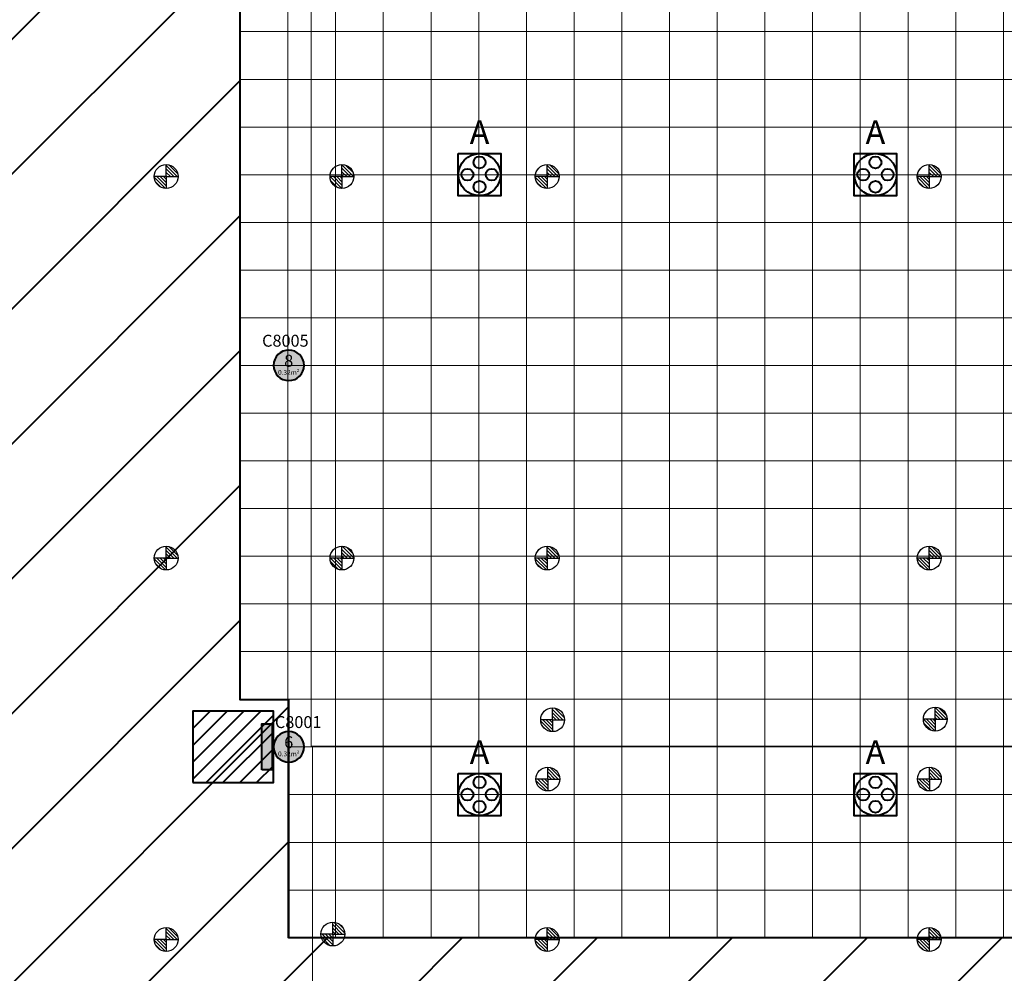
# Model space of a CAD drawing. Units: millimetres. Extents: x 65 to 931, y 655 to 952.
# Drawn here: x 252 to 273, y 728 to 748 of the extents above; entities that cross this region are included whole.
import ezdxf
from ezdxf.enums import TextEntityAlignment as Align

# ---------------------------------------------------------------- set-up
doc = ezdxf.new("R2010")
doc.units = ezdxf.units.MM
for name, color, linetype in [('delete', 1, 'Continuous'), ('E_R_400_Rigging Anchorages', 1, 'Continuous'), ('Grid 1 x 1 meter', 130, 'Continuous'), ('Rigging december', 160, 'Continuous'), ('V_Hall 8 - Building Structure', 7, 'Continuous'), ('V_Hall 8 - Pillar Numbers - Venue', 7, 'Continuous')]:
    doc.layers.add(name, color=color, linetype=linetype)
doc.layers.add('E_R_Salas', color=4, linetype='Continuous', lineweight=35)
doc.layers.add('FYR PUNTOS RIGGING', color=7, linetype='Continuous', lineweight=5)
for name, color, linetype, true_color in [('V_Hall 8 - Emergency Gangways', 1, 'Continuous', 0xff0000), ('V_Hall 8 - Fire Points', 1, 'Continuous', 0xff0000), ('V_Hall 8 - Keep Clear Areas', 1, 'Continuous', 0xff0000), ('V_Hall 8 - Pillar Numbers', 7, 'Continuous', 0xfefefe), ('V_Hall 8 - Service Chest Letters', 7, 'Continuous', 0x535353), ('V_Hall 8 - Service Chests', 7, 'Continuous', 0x535353)]:
    doc.layers.add(name, color=color, linetype=linetype, true_color=true_color)
doc.layers.get('delete').off()
doc.styles.add('ARIAL_400_0', font='arial.ttf', dxfattribs={"height": 550})
pattern_1 = [(45, (565.044606, 753.976985), (-0.035355339, 0.035355339), [])]
pattern_2 = [(45, (565.044606, 745.967945), (-0.035355339, 0.035355339), [])]
pattern_3 = [(45, (565.044606, 737.97924), (-0.035355339, 0.035355339), [])]
pattern_4 = [(45, (557.044606, 753.976985), (-0.035355339, 0.035355339), [])]
pattern_5 = [(45, (557.044606, 745.967945), (-0.035355339, 0.035355339), [])]
pattern_6 = [(45, (557.044606, 737.97924), (-0.035355339, 0.035355339), [])]
pattern_7 = [(45, (549.044606, 753.976985), (-0.035355339, 0.035355339), [])]
pattern_8 = [(45, (549.044606, 745.967945), (-0.035355339, 0.035355339), [])]
pattern_9 = [(45, (549.044606, 737.97924), (-0.035355339, 0.035355339), [])]
pattern_10 = [(45, (413.044606, 705.979893), (-0.035355339, 0.035355339), [])]
pattern_11 = [(45, (413.044606, 705.979893), (-0.035355339, 0.035355339), [])]

# ---------------------------------------------------------------- blocks, each defined once
blk = doc.blocks.new('A$C03E24728')
at = {"layer": 'V_Hall 8 - Pillar Numbers - Venue', "color": 7, "style": 'ARIAL_400_0'}
for s, p in [('C8005', (8832, 24199)), ('C8001', (9101, 16202))]:
    blk.add_text(s, height=250, dxfattribs=at).set_placement(p, align=Align.MIDDLE_CENTER)
blk = doc.blocks.new('Block9776')
at = {"layer": 'V_Hall 8 - Building Structure', "lineweight": 40}
h = blk.add_hatch(color=7, dxfattribs=at)
edge = h.paths.add_edge_path(flags=0)
edge.add_arc((-63020, 29935), 320, 270, 450)
edge.add_arc((-63020, 29935), 320, 90, 270)
edge.add_line((-63020, 29615), (-63020, 29615))
h = blk.add_hatch(color=7, dxfattribs=at)
edge = h.paths.add_edge_path(flags=0)
edge.add_arc((-63020, 21935), 320, 270, 450)
edge.add_arc((-63020, 21935), 320, 90, 270)
edge.add_line((-63020, 21615), (-63020, 21615))
at = {"layer": 'V_Hall 8 - Fire Points', "lineweight": 40, "true_color": 0xff0000}
blk.add_hatch(color=1, dxfattribs=at).paths.add_polyline_path([(-63586, 21457), (-63586, 22417), (-63366, 22417), (-63366, 21457), (-63586, 21457)], flags=0)
at = {"layer": 'V_Hall 8 - Building Structure', "color": 7, "lineweight": 40}
for points in [[(-63020, 29615, 1), (-63020, 30255, 1), (-63020, 29615)], [(-63020, 21615, 1), (-63020, 22255, 1), (-63020, 21615)]]:
    blk.add_lwpolyline(points, format="xyb", close=True, dxfattribs=at)
at = {"layer": 'V_Hall 8 - Emergency Gangways', "color": 1, "lineweight": 40, "true_color": 0xff0000}
for p, q in [((-70007, 35592), (-64036, 41563)), ((-70007, 32764), (-64036, 38734)), ((-70007, 29935), (-64036, 35906)), ((-70007, 27107), (-64036, 33077)), ((-70007, 24279), (-64036, 30249)), ((-71020, 20436), (-64036, 27420)), ((-74698, 13931), (-64036, 24592)), ((-71869, 13931), (-63020, 22780)), ((-70002, 12969), (-63020, 19951)), ((-70003, 10140), (-62209, 17934)), ((-63402, 13912), (-59381, 17934)), ((-60572, 13914), (-56552, 17934)), ((-57742, 13916), (-53724, 17934)), ((-54912, 13918), (-50896, 17934)), ((-52081, 13920), (-48067, 17934))]:
    blk.add_line(p, q, dxfattribs=at)
blk.add_lwpolyline([(-31020, 29933), (-35020, 29933), (-35020, 17933), (-63020, 17934), (-63020, 22919), (-64036, 22919), (-64036, 49933), (-31020, 49933), (-31020, 29933)], dxfattribs=at)
at = {"layer": 'V_Hall 8 - Fire Points', "color": 1, "lineweight": 40, "true_color": 0xff0000}
blk.add_lwpolyline([(-63586, 21457), (-63586, 22417), (-63366, 22417), (-63366, 21457), (-63586, 21457)], close=True, dxfattribs=at)
at = {"layer": 'V_Hall 8 - Keep Clear Areas', "color": 1, "lineweight": 40, "true_color": 0xff0000}
for p, q in [((-65022, 22685), (-65032, 22674)), ((-64668, 22685), (-65032, 22320)), ((-64314, 22685), (-65032, 21967)), ((-63961, 22685), (-65032, 21613)), ((-63607, 22685), (-65032, 21260)), ((-64754, 21185), (-63340, 22599)), ((-64400, 21185), (-63340, 22245)), ((-64047, 21185), (-63340, 21892)), ((-63693, 21185), (-63340, 21538))]:
    blk.add_line(p, q, dxfattribs=at)
blk.add_lwpolyline([(-65032, 21185), (-63340, 21185), (-63340, 22685), (-65032, 22685), (-65032, 21185)], dxfattribs=at)
at = {"layer": 'V_Hall 8 - Service Chests', "color": 251, "lineweight": 40, "true_color": 0x535353}
for points in [[(-59465, 34380), (-58575, 34380), (-58575, 33490), (-59465, 33490), (-59465, 34380)], [(-51165, 34380), (-50275, 34380), (-50275, 33490), (-51165, 33490), (-51165, 34380)], [(-59465, 21380), (-58575, 21380), (-58575, 20490), (-59465, 20490), (-59465, 21380)], [(-51165, 21380), (-50275, 21380), (-50275, 20490), (-51165, 20490), (-51165, 21380)]]:
    blk.add_lwpolyline(points, dxfattribs=at)
for centre, radius in [((-59020, 33935), 441), ((-59020, 34191), 125), ((-50720, 33935), 441), ((-50720, 34191), 125), ((-59275, 33935), 125), ((-58764, 33935), 125), ((-50975, 33935), 125), ((-50464, 33935), 125), ((-59020, 33679), 125), ((-50720, 33679), 125), ((-59020, 20935), 441), ((-59020, 21191), 125), ((-50720, 20935), 441), ((-50720, 21191), 125), ((-59275, 20935), 125), ((-58764, 20935), 125), ((-50975, 20935), 125), ((-50464, 20935), 125), ((-59020, 20679), 125), ((-50720, 20679), 125)]:
    blk.add_circle(centre, radius, dxfattribs=at)
blk.add_blockref('A$C03E24728', (-71923, 6253))
at = {"layer": 'V_Hall 8 - Pillar Numbers', "color": 7, "true_color": 0xfefefe, "style": 'ARIAL_400_0'}
for s, height, p in [('8', 250, (-63020, 30032)), ('0.32m²', 100, (-63020, 29788)), ('6', 250, (-63020, 22032)), ('0.32m²', 100, (-63020, 21788))]:
    blk.add_text(s, height=height, dxfattribs=at).set_placement(p, align=Align.MIDDLE_CENTER)
at = {"layer": 'V_Hall 8 - Service Chest Letters', "color": 251, "true_color": 0x535353, "style": 'ARIAL_400_0'}
for p in [(-59020, 34824), (-50720, 34824), (-59020, 21824), (-50720, 21824)]:
    blk.add_text('A', height=500, dxfattribs=at).set_placement(p, align=Align.MIDDLE_CENTER)
blk = doc.blocks.new('guides rooms 8.0')
at = {"layer": 'E_R_Salas', "linetype": 'Continuous', "lineweight": 0}
for points in [[(123.697, 39.895), (151.696, 39.895), (151.696, 55.395), (123.697, 55.395)], [(151.696, 55.395), (175.492, 55.395), (175.492, 39.921), (151.696, 39.921)]]:
    blk.add_lwpolyline(points, close=True, dxfattribs=at)
blk = doc.blocks.new('rigging points')
at = {"layer": 'E_R_400_Rigging Anchorages'}
h = blk.add_hatch(dxfattribs=at)
h.set_pattern_fill('_USER', color=240, scale=0.05, angle=45, style=2, pattern_type=0)
h.set_pattern_definition(pattern_7)
edge = h.paths.add_edge_path()
edge.add_arc((136, 47.997), 0.25, 90, 180)
edge.add_line((135.75, 47.997), (136, 47.997))
edge.add_line((136, 47.997), (136, 48.247))
h = blk.add_hatch(dxfattribs=at)
h.set_pattern_fill('_USER', color=240, scale=0.05, angle=45, style=2, pattern_type=0)
h.set_pattern_definition(pattern_4)
edge = h.paths.add_edge_path()
edge.add_arc((144, 47.997), 0.25, 90, 180)
edge.add_line((143.75, 47.997), (144, 47.997))
edge.add_line((144, 47.997), (144, 48.247))
h = blk.add_hatch(dxfattribs=at)
h.set_pattern_fill('_USER', color=240, scale=0.05, angle=45, style=2, pattern_type=0)
h.set_pattern_definition(pattern_1)
edge = h.paths.add_edge_path()
edge.add_arc((152, 47.997), 0.25, 90, 180)
edge.add_line((151.75, 47.997), (152, 47.997))
edge.add_line((152, 47.997), (152, 48.247))
h = blk.add_hatch(dxfattribs=at)
h.set_pattern_fill('_USER', color=240, scale=0.05, angle=45, style=2, pattern_type=0)
h.set_pattern_definition(pattern_7)
edge = h.paths.add_edge_path()
edge.add_arc((136, 47.997), 0.25, 270, 360)
edge.add_line((136.25, 47.997), (136, 47.997))
edge.add_line((136, 47.997), (136, 47.747))
h = blk.add_hatch(dxfattribs=at)
h.set_pattern_fill('_USER', color=240, scale=0.05, angle=45, style=2, pattern_type=0)
h.set_pattern_definition(pattern_4)
edge = h.paths.add_edge_path()
edge.add_arc((144, 47.997), 0.25, 270, 360)
edge.add_line((144.25, 47.997), (144, 47.997))
edge.add_line((144, 47.997), (144, 47.747))
h = blk.add_hatch(dxfattribs=at)
h.set_pattern_fill('_USER', color=240, scale=0.05, angle=45, style=2, pattern_type=0)
h.set_pattern_definition(pattern_1)
edge = h.paths.add_edge_path()
edge.add_arc((152, 47.997), 0.25, 270, 360)
edge.add_line((152.25, 47.997), (152, 47.997))
edge.add_line((152, 47.997), (152, 47.747))
h = blk.add_hatch(dxfattribs=at)
h.set_pattern_fill('_USER', color=240, scale=0.05, angle=45, style=2, pattern_type=0)
h.set_pattern_definition(pattern_8)
edge = h.paths.add_edge_path()
edge.add_arc((136, 39.988), 0.25, 90, 180)
edge.add_line((135.75, 39.988), (136, 39.988))
edge.add_line((136, 39.988), (136, 40.238))
h = blk.add_hatch(dxfattribs=at)
h.set_pattern_fill('_USER', color=240, scale=0.05, angle=45, style=2, pattern_type=0)
h.set_pattern_definition(pattern_5)
edge = h.paths.add_edge_path()
edge.add_arc((144, 39.988), 0.25, 90, 180)
edge.add_line((143.75, 39.988), (144, 39.988))
edge.add_line((144, 39.988), (144, 40.238))
h = blk.add_hatch(dxfattribs=at)
h.set_pattern_fill('_USER', color=240, scale=0.05, angle=45, style=2, pattern_type=0)
h.set_pattern_definition(pattern_2)
edge = h.paths.add_edge_path()
edge.add_arc((152, 39.988), 0.25, 90, 180)
edge.add_line((151.75, 39.988), (152, 39.988))
edge.add_line((152, 39.988), (152, 40.238))
h = blk.add_hatch(dxfattribs=at)
h.set_pattern_fill('_USER', color=240, scale=0.05, angle=45, style=2, pattern_type=0)
h.set_pattern_definition(pattern_8)
edge = h.paths.add_edge_path()
edge.add_arc((136, 39.988), 0.25, 270, 360)
edge.add_line((136.25, 39.988), (136, 39.988))
edge.add_line((136, 39.988), (136, 39.738))
h = blk.add_hatch(dxfattribs=at)
h.set_pattern_fill('_USER', color=240, scale=0.05, angle=45, style=2, pattern_type=0)
h.set_pattern_definition(pattern_5)
edge = h.paths.add_edge_path()
edge.add_arc((144, 39.988), 0.25, 270, 360)
edge.add_line((144.25, 39.988), (144, 39.988))
edge.add_line((144, 39.988), (144, 39.738))
h = blk.add_hatch(dxfattribs=at)
h.set_pattern_fill('_USER', color=240, scale=0.05, angle=45, style=2, pattern_type=0)
h.set_pattern_definition(pattern_2)
edge = h.paths.add_edge_path()
edge.add_arc((152, 39.988), 0.25, 270, 360)
edge.add_line((152.25, 39.988), (152, 39.988))
edge.add_line((152, 39.988), (152, 39.738))
h = blk.add_hatch(dxfattribs=at)
h.set_pattern_fill('_USER', color=240, scale=0.05, angle=45, style=2, pattern_type=0)
h.set_pattern_definition(pattern_9)
edge = h.paths.add_edge_path()
edge.add_arc((136, 31.999), 0.25, 90, 180)
edge.add_line((135.75, 31.999), (136, 31.999))
edge.add_line((136, 31.999), (136, 32.249))
h = blk.add_hatch(dxfattribs=at)
h.set_pattern_fill('_USER', color=240, scale=0.05, angle=45, style=2, pattern_type=0)
h.set_pattern_definition(pattern_6)
edge = h.paths.add_edge_path()
edge.add_arc((144, 31.999), 0.25, 90, 180)
edge.add_line((143.75, 31.999), (144, 31.999))
edge.add_line((144, 31.999), (144, 32.249))
h = blk.add_hatch(dxfattribs=at)
h.set_pattern_fill('_USER', color=240, scale=0.05, angle=45, style=2, pattern_type=0)
h.set_pattern_definition(pattern_3)
edge = h.paths.add_edge_path()
edge.add_arc((152, 31.999), 0.25, 90, 180)
edge.add_line((151.75, 31.999), (152, 31.999))
edge.add_line((152, 31.999), (152, 32.249))
h = blk.add_hatch(dxfattribs=at)
h.set_pattern_fill('_USER', color=240, scale=0.05, angle=45, style=2, pattern_type=0)
h.set_pattern_definition(pattern_9)
edge = h.paths.add_edge_path()
edge.add_arc((136, 31.999), 0.25, 270, 360)
edge.add_line((136.25, 31.999), (136, 31.999))
edge.add_line((136, 31.999), (136, 31.749))
h = blk.add_hatch(dxfattribs=at)
h.set_pattern_fill('_USER', color=240, scale=0.05, angle=45, style=2, pattern_type=0)
h.set_pattern_definition(pattern_6)
edge = h.paths.add_edge_path()
edge.add_arc((144, 31.999), 0.25, 270, 360)
edge.add_line((144.25, 31.999), (144, 31.999))
edge.add_line((144, 31.999), (144, 31.749))
h = blk.add_hatch(dxfattribs=at)
h.set_pattern_fill('_USER', color=240, scale=0.05, angle=45, style=2, pattern_type=0)
h.set_pattern_definition(pattern_3)
edge = h.paths.add_edge_path()
edge.add_arc((152, 31.999), 0.25, 270, 360)
edge.add_line((152.25, 31.999), (152, 31.999))
edge.add_line((152, 31.999), (152, 31.749))
at = {"layer": 'E_R_400_Rigging Anchorages', "color": 240}
for p, q in [((136, 47.997), (136, 48.247)), ((144, 47.997), (144, 48.247)), ((152, 47.997), (152, 48.247)), ((136, 47.997), (135.75, 47.997)), ((136, 47.997), (136.25, 47.997)), ((136, 47.997), (136, 47.747)), ((144, 47.997), (143.75, 47.997)), ((144, 47.997), (144.25, 47.997)), ((144, 47.997), (144, 47.747)), ((152, 47.997), (151.75, 47.997)), ((152, 47.997), (152.25, 47.997)), ((152, 47.997), (152, 47.747)), ((136, 39.988), (136, 40.238)), ((144, 39.988), (144, 40.238)), ((152, 39.988), (152, 40.238)), ((136, 39.988), (135.75, 39.988)), ((136, 39.988), (136.25, 39.988)), ((136, 39.988), (136, 39.738)), ((144, 39.988), (143.75, 39.988)), ((144, 39.988), (144.25, 39.988)), ((144, 39.988), (144, 39.738)), ((152, 39.988), (151.75, 39.988)), ((152, 39.988), (152.25, 39.988)), ((152, 39.988), (152, 39.738)), ((136, 31.999), (136, 32.249)), ((144, 31.999), (144, 32.249)), ((152, 31.999), (152, 32.249)), ((136, 31.999), (135.75, 31.999)), ((136, 31.999), (136.25, 31.999)), ((136, 31.999), (136, 31.749)), ((144, 31.999), (143.75, 31.999)), ((144, 31.999), (144.25, 31.999)), ((144, 31.999), (144, 31.749)), ((152, 31.999), (151.75, 31.999)), ((152, 31.999), (152.25, 31.999)), ((152, 31.999), (152, 31.749))]:
    blk.add_line(p, q, dxfattribs=at)
for centre in [(136, 47.997), (144, 47.997), (152, 47.997), (136, 39.988), (144, 39.988), (152, 39.988), (136, 31.999), (144, 31.999), (152, 31.999)]:
    blk.add_circle(centre, 0.25, dxfattribs=at)
blk = doc.blocks.new('rigging points extra')
at = {"layer": 'E_R_400_Rigging Anchorages'}
h = blk.add_hatch(dxfattribs=at)
h.set_pattern_fill('_USER', color=10, scale=0.05, angle=45, style=2, pattern_type=0)
h.set_pattern_definition(pattern_10)
edge = h.paths.add_edge_path()
edge.add_arc((0, 0), 0.25, 90, 180)
edge.add_line((-0.25, 0), (0, 0))
edge.add_line((0, 0), (0, 0.25))
h = blk.add_hatch(dxfattribs=at)
h.set_pattern_fill('_USER', color=10, scale=0.05, angle=45, style=2, pattern_type=0)
h.set_pattern_definition(pattern_10)
edge = h.paths.add_edge_path()
edge.add_arc((0, 0), 0.25, 270, 360)
edge.add_line((0.25, 0), (0, 0))
edge.add_line((0, 0), (0, -0.25))
at = {"layer": 'E_R_400_Rigging Anchorages', "color": 10}
for q in [(0, 0.25), (-0.25, 0), (0.25, 0), (0, -0.25)]:
    blk.add_line((0, 0), q, dxfattribs=at)
blk.add_circle((0, 0), 0.25, dxfattribs=at)
blk = doc.blocks.new('punts agost')
at = {"layer": 'delete', "rotation": 180}
for p in [(150.372, 48.054), (150.384, 40.031), (154.879, 35.424)]:
    blk.add_blockref('rigging points extra', p, dxfattribs=at)
blk = doc.blocks.new('rigging december')
at = {"layer": 'Rigging december'}
h = blk.add_hatch(dxfattribs=at)
h.set_pattern_fill('_USER', color=240, scale=0.05, angle=45, style=2, pattern_type=0)
h.set_pattern_definition(pattern_11)
edge = h.paths.add_edge_path()
edge.add_arc((0, 0), 0.25, 90, 180)
edge.add_line((-0.25, 0), (0, 0))
edge.add_line((0, 0), (0, 0.25))
h = blk.add_hatch(dxfattribs=at)
h.set_pattern_fill('_USER', color=240, scale=0.05, angle=45, style=2, pattern_type=0)
h.set_pattern_definition(pattern_11)
edge = h.paths.add_edge_path()
edge.add_arc((0, 0), 0.25, 270, 360)
edge.add_line((0.25, 0), (0, 0))
edge.add_line((0, 0), (0, -0.25))
at = {"layer": 'Rigging december', "color": 240}
for q in [(0, 0.25), (-0.25, 0), (0.25, 0), (0, -0.25)]:
    blk.add_line((0, 0), q, dxfattribs=at)
blk.add_circle((0, 0), 0.25, dxfattribs=at)
blk = doc.blocks.new('punts desembre')
at = {"layer": 'Rigging december', "rotation": 180}
for p in [(148.634, 52.508), (148.634, 44.508), (136, 40.193), (144, 40.193)]:
    blk.add_blockref('rigging december', p, dxfattribs=at)
blk = doc.blocks.new('rigging points 8.0')
at = {"layer": 'FYR PUNTOS RIGGING', "linetype": 'Continuous', "lineweight": 0, "rotation": 270}
for name, p in [('punts agost', (4.489, 170.934)), ('punts desembre', (-0.089, 167.94))]:
    blk.add_blockref(name, p, dxfattribs=at)
at = {"layer": 'FYR PUNTOS RIGGING', "rotation": 270}
blk.add_blockref('rigging points', (4.419, 167.94), dxfattribs=at)
blk = doc.blocks.new('grid 8.0')
at = {"layer": 'Grid 1 x 1 meter', "color": 251, "lineweight": 0, "true_color": 0x535353}
for points in [[(40, 37), (40, 38), (41, 38), (41, 37), (40, 37)], [(41, 37), (41, 38), (42, 38), (42, 37), (41, 37)], [(42, 37), (42, 38), (43, 38), (43, 37), (42, 37)], [(43, 37), (43, 38), (44, 38), (44, 37), (43, 37)], [(44, 37), (44, 38), (45, 38), (45, 37), (44, 37)], [(45, 37), (45, 38), (46, 38), (46, 37), (45, 37)], [(46, 37), (46, 38), (47, 38), (47, 37), (46, 37)], [(47, 37), (47, 38), (48, 38), (48, 37), (47, 37)], [(48, 37), (48, 38), (49, 38), (49, 37), (48, 37)], [(49, 37), (49, 38), (50, 38), (50, 37), (49, 37)], [(50, 37), (50, 38), (51, 38), (51, 37), (50, 37)], [(51, 37), (51, 38), (52, 38), (52, 37), (51, 37)], [(52, 37), (52, 38), (53, 38), (53, 37), (52, 37)], [(53, 37), (53, 38), (54, 38), (54, 37), (53, 37)], [(54, 37), (54, 38), (55, 38), (55, 37), (54, 37)], [(55, 37), (55, 38), (56, 38), (56, 37), (55, 37)], [(39, 36), (39, 37), (40, 37), (40, 36), (39, 36)], [(40, 36), (40, 37), (41, 37), (41, 36), (40, 36)], [(41, 36), (41, 37), (42, 37), (42, 36), (41, 36)], [(42, 36), (42, 37), (43, 37), (43, 36), (42, 36)], [(43, 36), (43, 37), (44, 37), (44, 36), (43, 36)], [(44, 36), (44, 37), (45, 37), (45, 36), (44, 36)], [(45, 36), (45, 37), (46, 37), (46, 36), (45, 36)], [(46, 36), (46, 37), (47, 37), (47, 36), (46, 36)], [(47, 36), (47, 37), (48, 37), (48, 36), (47, 36)], [(48, 36), (48, 37), (49, 37), (49, 36), (48, 36)], [(49, 36), (49, 37), (50, 37), (50, 36), (49, 36)], [(50, 36), (50, 37), (51, 37), (51, 36), (50, 36)], [(51, 36), (51, 37), (52, 37), (52, 36), (51, 36)], [(52, 36), (52, 37), (53, 37), (53, 36), (52, 36)], [(53, 36), (53, 37), (54, 37), (54, 36), (53, 36)], [(54, 36), (54, 37), (55, 37), (55, 36), (54, 36)], [(55, 36), (55, 37), (56, 37), (56, 36), (55, 36)], [(39, 35), (39, 36), (40, 36), (40, 35), (39, 35)], [(40, 35), (40, 36), (41, 36), (41, 35), (40, 35)], [(41, 35), (41, 36), (42, 36), (42, 35), (41, 35)], [(42, 35), (42, 36), (43, 36), (43, 35), (42, 35)], [(43, 35), (43, 36), (44, 36), (44, 35), (43, 35)], [(44, 35), (44, 36), (45, 36), (45, 35), (44, 35)], [(45, 35), (45, 36), (46, 36), (46, 35), (45, 35)], [(46, 35), (46, 36), (47, 36), (47, 35), (46, 35)], [(47, 35), (47, 36), (48, 36), (48, 35), (47, 35)], [(48, 35), (48, 36), (49, 36), (49, 35), (48, 35)], [(49, 35), (49, 36), (50, 36), (50, 35), (49, 35)], [(50, 35), (50, 36), (51, 36), (51, 35), (50, 35)], [(51, 35), (51, 36), (52, 36), (52, 35), (51, 35)], [(52, 35), (52, 36), (53, 36), (53, 35), (52, 35)], [(53, 35), (53, 36), (54, 36), (54, 35), (53, 35)], [(54, 35), (54, 36), (55, 36), (55, 35), (54, 35)], [(55, 35), (55, 36), (56, 36), (56, 35), (55, 35)], [(39, 34), (39, 35), (40, 35), (40, 34), (39, 34)], [(40, 34), (40, 35), (41, 35), (41, 34), (40, 34)], [(41, 34), (41, 35), (42, 35), (42, 34), (41, 34)], [(42, 34), (42, 35), (43, 35), (43, 34), (42, 34)], [(43, 34), (43, 35), (44, 35), (44, 34), (43, 34)], [(44, 34), (44, 35), (45, 35), (45, 34), (44, 34)], [(45, 34), (45, 35), (46, 35), (46, 34), (45, 34)], [(46, 34), (46, 35), (47, 35), (47, 34), (46, 34)], [(47, 34), (47, 35), (48, 35), (48, 34), (47, 34)], [(48, 34), (48, 35), (49, 35), (49, 34), (48, 34)], [(49, 34), (49, 35), (50, 35), (50, 34), (49, 34)], [(50, 34), (50, 35), (51, 35), (51, 34), (50, 34)], [(51, 34), (51, 35), (52, 35), (52, 34), (51, 34)], [(52, 34), (52, 35), (53, 35), (53, 34), (52, 34)], [(53, 34), (53, 35), (54, 35), (54, 34), (53, 34)], [(54, 34), (54, 35), (55, 35), (55, 34), (54, 34)], [(55, 34), (55, 35), (56, 35), (56, 34), (55, 34)], [(39, 33), (39, 34), (40, 34), (40, 33), (39, 33)], [(40, 33), (40, 34), (41, 34), (41, 33), (40, 33)], [(41, 33), (41, 34), (42, 34), (42, 33), (41, 33)], [(42, 33), (42, 34), (43, 34), (43, 33), (42, 33)], [(43, 33), (43, 34), (44, 34), (44, 33), (43, 33)], [(44, 33), (44, 34), (45, 34), (45, 33), (44, 33)], [(45, 33), (45, 34), (46, 34), (46, 33), (45, 33)], [(46, 33), (46, 34), (47, 34), (47, 33), (46, 33)], [(47, 33), (47, 34), (48, 34), (48, 33), (47, 33)], [(48, 33), (48, 34), (49, 34), (49, 33), (48, 33)], [(49, 33), (49, 34), (50, 34), (50, 33), (49, 33)], [(50, 33), (50, 34), (51, 34), (51, 33), (50, 33)], [(51, 33), (51, 34), (52, 34), (52, 33), (51, 33)], [(52, 33), (52, 34), (53, 34), (53, 33), (52, 33)], [(53, 33), (53, 34), (54, 34), (54, 33), (53, 33)], [(54, 33), (54, 34), (55, 34), (55, 33), (54, 33)], [(55, 33), (55, 34), (56, 34), (56, 33), (55, 33)], [(39, 32), (39, 33), (40, 33), (40, 32), (39, 32)], [(40, 32), (40, 33), (41, 33), (41, 32), (40, 32)], [(41, 32), (41, 33), (42, 33), (42, 32), (41, 32)], [(42, 32), (42, 33), (43, 33), (43, 32), (42, 32)], [(43, 32), (43, 33), (44, 33), (44, 32), (43, 32)], [(44, 32), (44, 33), (45, 33), (45, 32), (44, 32)], [(45, 32), (45, 33), (46, 33), (46, 32), (45, 32)], [(46, 32), (46, 33), (47, 33), (47, 32), (46, 32)], [(47, 32), (47, 33), (48, 33), (48, 32), (47, 32)], [(48, 32), (48, 33), (49, 33), (49, 32), (48, 32)], [(49, 32), (49, 33), (50, 33), (50, 32), (49, 32)], [(50, 32), (50, 33), (51, 33), (51, 32), (50, 32)], [(51, 32), (51, 33), (52, 33), (52, 32), (51, 32)], [(52, 32), (52, 33), (53, 33), (53, 32), (52, 32)], [(53, 32), (53, 33), (54, 33), (54, 32), (53, 32)], [(54, 32), (54, 33), (55, 33), (55, 32), (54, 32)], [(55, 32), (55, 33), (56, 33), (56, 32), (55, 32)], [(39, 31), (39, 32), (40, 32), (40, 31), (39, 31)], [(40, 31), (40, 32), (41, 32), (41, 31), (40, 31)], [(41, 31), (41, 32), (42, 32), (42, 31), (41, 31)], [(42, 31), (42, 32), (43, 32), (43, 31), (42, 31)], [(43, 31), (43, 32), (44, 32), (44, 31), (43, 31)], [(44, 31), (44, 32), (45, 32), (45, 31), (44, 31)], [(45, 31), (45, 32), (46, 32), (46, 31), (45, 31)], [(46, 31), (46, 32), (47, 32), (47, 31), (46, 31)], [(47, 31), (47, 32), (48, 32), (48, 31), (47, 31)], [(48, 31), (48, 32), (49, 32), (49, 31), (48, 31)], [(49, 31), (49, 32), (50, 32), (50, 31), (49, 31)], [(50, 31), (50, 32), (51, 32), (51, 31), (50, 31)], [(51, 31), (51, 32), (52, 32), (52, 31), (51, 31)], [(52, 31), (52, 32), (53, 32), (53, 31), (52, 31)], [(53, 31), (53, 32), (54, 32), (54, 31), (53, 31)], [(54, 31), (54, 32), (55, 32), (55, 31), (54, 31)], [(55, 31), (55, 32), (56, 32), (56, 31), (55, 31)], [(39, 30), (39, 31), (40, 31), (40, 30), (39, 30)], [(40, 30), (40, 31), (41, 31), (41, 30), (40, 30)], [(41, 30), (41, 31), (42, 31), (42, 30), (41, 30)], [(42, 30), (42, 31), (43, 31), (43, 30), (42, 30)], [(43, 30), (43, 31), (44, 31), (44, 30), (43, 30)], [(44, 30), (44, 31), (45, 31), (45, 30), (44, 30)], [(45, 30), (45, 31), (46, 31), (46, 30), (45, 30)], [(46, 30), (46, 31), (47, 31), (47, 30), (46, 30)], [(47, 30), (47, 31), (48, 31), (48, 30), (47, 30)], [(48, 30), (48, 31), (49, 31), (49, 30), (48, 30)], [(49, 30), (49, 31), (50, 31), (50, 30), (49, 30)], [(50, 30), (50, 31), (51, 31), (51, 30), (50, 30)], [(51, 30), (51, 31), (52, 31), (52, 30), (51, 30)], [(52, 30), (52, 31), (53, 31), (53, 30), (52, 30)], [(53, 30), (53, 31), (54, 31), (54, 30), (53, 30)], [(54, 30), (54, 31), (55, 31), (55, 30), (54, 30)], [(55, 30), (55, 31), (56, 31), (56, 30), (55, 30)], [(39, 29), (39, 30), (40, 30), (40, 29), (39, 29)], [(40, 29), (40, 30), (41, 30), (41, 29), (40, 29)], [(41, 29), (41, 30), (42, 30), (42, 29), (41, 29)], [(42, 29), (42, 30), (43, 30), (43, 29), (42, 29)], [(43, 29), (43, 30), (44, 30), (44, 29), (43, 29)], [(44, 29), (44, 30), (45, 30), (45, 29), (44, 29)], [(45, 29), (45, 30), (46, 30), (46, 29), (45, 29)], [(46, 29), (46, 30), (47, 30), (47, 29), (46, 29)], [(47, 29), (47, 30), (48, 30), (48, 29), (47, 29)], [(48, 29), (48, 30), (49, 30), (49, 29), (48, 29)], [(49, 29), (49, 30), (50, 30), (50, 29), (49, 29)], [(50, 29), (50, 30), (51, 30), (51, 29), (50, 29)], [(51, 29), (51, 30), (52, 30), (52, 29), (51, 29)], [(52, 29), (52, 30), (53, 30), (53, 29), (52, 29)], [(53, 29), (53, 30), (54, 30), (54, 29), (53, 29)], [(54, 29), (54, 30), (55, 30), (55, 29), (54, 29)], [(55, 29), (55, 30), (56, 30), (56, 29), (55, 29)], [(39, 28), (39, 29), (40, 29), (40, 28), (39, 28)], [(40, 28), (40, 29), (41, 29), (41, 28), (40, 28)], [(41, 28), (41, 29), (42, 29), (42, 28), (41, 28)], [(42, 28), (42, 29), (43, 29), (43, 28), (42, 28)], [(43, 28), (43, 29), (44, 29), (44, 28), (43, 28)], [(44, 28), (44, 29), (45, 29), (45, 28), (44, 28)], [(45, 28), (45, 29), (46, 29), (46, 28), (45, 28)], [(46, 28), (46, 29), (47, 29), (47, 28), (46, 28)], [(47, 28), (47, 29), (48, 29), (48, 28), (47, 28)], [(48, 28), (48, 29), (49, 29), (49, 28), (48, 28)], [(49, 28), (49, 29), (50, 29), (50, 28), (49, 28)], [(50, 28), (50, 29), (51, 29), (51, 28), (50, 28)], [(51, 28), (51, 29), (52, 29), (52, 28), (51, 28)], [(52, 28), (52, 29), (53, 29), (53, 28), (52, 28)], [(53, 28), (53, 29), (54, 29), (54, 28), (53, 28)], [(54, 28), (54, 29), (55, 29), (55, 28), (54, 28)], [(55, 28), (55, 29), (56, 29), (56, 28), (55, 28)], [(39, 27), (39, 28), (40, 28), (40, 27), (39, 27)], [(40, 27), (40, 28), (41, 28), (41, 27), (40, 27)], [(41, 27), (41, 28), (42, 28), (42, 27), (41, 27)], [(42, 27), (42, 28), (43, 28), (43, 27), (42, 27)], [(43, 27), (43, 28), (44, 28), (44, 27), (43, 27)], [(44, 27), (44, 28), (45, 28), (45, 27), (44, 27)], [(45, 27), (45, 28), (46, 28), (46, 27), (45, 27)], [(46, 27), (46, 28), (47, 28), (47, 27), (46, 27)], [(47, 27), (47, 28), (48, 28), (48, 27), (47, 27)], [(48, 27), (48, 28), (49, 28), (49, 27), (48, 27)], [(49, 27), (49, 28), (50, 28), (50, 27), (49, 27)], [(50, 27), (50, 28), (51, 28), (51, 27), (50, 27)], [(51, 27), (51, 28), (52, 28), (52, 27), (51, 27)], [(52, 27), (52, 28), (53, 28), (53, 27), (52, 27)], [(53, 27), (53, 28), (54, 28), (54, 27), (53, 27)], [(54, 27), (54, 28), (55, 28), (55, 27), (54, 27)], [(55, 27), (55, 28), (56, 28), (56, 27), (55, 27)], [(39, 26), (39, 27), (40, 27), (40, 26), (39, 26)], [(40, 26), (40, 27), (41, 27), (41, 26), (40, 26)], [(41, 26), (41, 27), (42, 27), (42, 26), (41, 26)], [(42, 26), (42, 27), (43, 27), (43, 26), (42, 26)], [(43, 26), (43, 27), (44, 27), (44, 26), (43, 26)], [(44, 26), (44, 27), (45, 27), (45, 26), (44, 26)], [(45, 26), (45, 27), (46, 27), (46, 26), (45, 26)], [(46, 26), (46, 27), (47, 27), (47, 26), (46, 26)], [(47, 26), (47, 27), (48, 27), (48, 26), (47, 26)], [(48, 26), (48, 27), (49, 27), (49, 26), (48, 26)], [(49, 26), (49, 27), (50, 27), (50, 26), (49, 26)], [(50, 26), (50, 27), (51, 27), (51, 26), (50, 26)], [(51, 26), (51, 27), (52, 27), (52, 26), (51, 26)], [(52, 26), (52, 27), (53, 27), (53, 26), (52, 26)], [(53, 26), (53, 27), (54, 27), (54, 26), (53, 26)], [(54, 26), (54, 27), (55, 27), (55, 26), (54, 26)], [(55, 26), (55, 27), (56, 27), (56, 26), (55, 26)], [(39, 25), (39, 26), (40, 26), (40, 25), (39, 25)], [(40, 25), (40, 26), (41, 26), (41, 25), (40, 25)], [(41, 25), (41, 26), (42, 26), (42, 25), (41, 25)], [(42, 25), (42, 26), (43, 26), (43, 25), (42, 25)], [(43, 25), (43, 26), (44, 26), (44, 25), (43, 25)], [(44, 25), (44, 26), (45, 26), (45, 25), (44, 25)], [(45, 25), (45, 26), (46, 26), (46, 25), (45, 25)], [(46, 25), (46, 26), (47, 26), (47, 25), (46, 25)], [(47, 25), (47, 26), (48, 26), (48, 25), (47, 25)], [(48, 25), (48, 26), (49, 26), (49, 25), (48, 25)], [(49, 25), (49, 26), (50, 26), (50, 25), (49, 25)], [(50, 25), (50, 26), (51, 26), (51, 25), (50, 25)], [(51, 25), (51, 26), (52, 26), (52, 25), (51, 25)], [(52, 25), (52, 26), (53, 26), (53, 25), (52, 25)], [(53, 25), (53, 26), (54, 26), (54, 25), (53, 25)], [(54, 25), (54, 26), (55, 26), (55, 25), (54, 25)], [(55, 25), (55, 26), (56, 26), (56, 25), (55, 25)], [(39, 24), (39, 25), (40, 25), (40, 24), (39, 24)], [(40, 24), (40, 25), (41, 25), (41, 24), (40, 24)], [(41, 24), (41, 25), (42, 25), (42, 24), (41, 24)], [(42, 24), (42, 25), (43, 25), (43, 24), (42, 24)], [(43, 24), (43, 25), (44, 25), (44, 24), (43, 24)], [(44, 24), (44, 25), (45, 25), (45, 24), (44, 24)], [(45, 24), (45, 25), (46, 25), (46, 24), (45, 24)], [(46, 24), (46, 25), (47, 25), (47, 24), (46, 24)], [(47, 24), (47, 25), (48, 25), (48, 24), (47, 24)], [(48, 24), (48, 25), (49, 25), (49, 24), (48, 24)], [(49, 24), (49, 25), (50, 25), (50, 24), (49, 24)], [(50, 24), (50, 25), (51, 25), (51, 24), (50, 24)], [(51, 24), (51, 25), (52, 25), (52, 24), (51, 24)], [(52, 24), (52, 25), (53, 25), (53, 24), (52, 24)], [(53, 24), (53, 25), (54, 25), (54, 24), (53, 24)], [(54, 24), (54, 25), (55, 25), (55, 24), (54, 24)], [(55, 24), (55, 25), (56, 25), (56, 24), (55, 24)], [(39, 23), (39, 24), (40, 24), (40, 23), (39, 23)], [(40, 23), (40, 24), (41, 24), (41, 23), (40, 23)], [(41, 23), (41, 24), (42, 24), (42, 23), (41, 23)], [(42, 23), (42, 24), (43, 24), (43, 23), (42, 23)], [(43, 23), (43, 24), (44, 24), (44, 23), (43, 23)], [(44, 23), (44, 24), (45, 24), (45, 23), (44, 23)], [(45, 23), (45, 24), (46, 24), (46, 23), (45, 23)], [(46, 23), (46, 24), (47, 24), (47, 23), (46, 23)], [(47, 23), (47, 24), (48, 24), (48, 23), (47, 23)], [(48, 23), (48, 24), (49, 24), (49, 23), (48, 23)], [(49, 23), (49, 24), (50, 24), (50, 23), (49, 23)], [(50, 23), (50, 24), (51, 24), (51, 23), (50, 23)], [(51, 23), (51, 24), (52, 24), (52, 23), (51, 23)], [(52, 23), (52, 24), (53, 24), (53, 23), (52, 23)], [(53, 23), (53, 24), (54, 24), (54, 23), (53, 23)], [(54, 23), (54, 24), (55, 24), (55, 23), (54, 23)], [(55, 23), (55, 24), (56, 24), (56, 23), (55, 23)], [(40, 22), (40, 23), (41, 23), (41, 22), (40, 22)], [(41, 22), (41, 23), (42, 23), (42, 22), (41, 22)], [(42, 22), (42, 23), (43, 23), (43, 22), (42, 22)], [(43, 22), (43, 23), (44, 23), (44, 22), (43, 22)], [(44, 22), (44, 23), (45, 23), (45, 22), (44, 22)], [(45, 22), (45, 23), (46, 23), (46, 22), (45, 22)], [(46, 22), (46, 23), (47, 23), (47, 22), (46, 22)], [(47, 22), (47, 23), (48, 23), (48, 22), (47, 22)], [(48, 22), (48, 23), (49, 23), (49, 22), (48, 22)], [(49, 22), (49, 23), (50, 23), (50, 22), (49, 22)], [(50, 22), (50, 23), (51, 23), (51, 22), (50, 22)], [(51, 22), (51, 23), (52, 23), (52, 22), (51, 22)], [(52, 22), (52, 23), (53, 23), (53, 22), (52, 22)], [(53, 22), (53, 23), (54, 23), (54, 22), (53, 22)], [(54, 22), (54, 23), (55, 23), (55, 22), (54, 22)], [(55, 22), (55, 23), (56, 23), (56, 22), (55, 22)], [(40, 21), (40, 22), (41, 22), (41, 21), (40, 21)], [(41, 21), (41, 22), (42, 22), (42, 21), (41, 21)], [(42, 21), (42, 22), (43, 22), (43, 21), (42, 21)], [(43, 21), (43, 22), (44, 22), (44, 21), (43, 21)], [(44, 21), (44, 22), (45, 22), (45, 21), (44, 21)], [(45, 21), (45, 22), (46, 22), (46, 21), (45, 21)], [(46, 21), (46, 22), (47, 22), (47, 21), (46, 21)], [(47, 21), (47, 22), (48, 22), (48, 21), (47, 21)], [(48, 21), (48, 22), (49, 22), (49, 21), (48, 21)], [(49, 21), (49, 22), (50, 22), (50, 21), (49, 21)], [(50, 21), (50, 22), (51, 22), (51, 21), (50, 21)], [(51, 21), (51, 22), (52, 22), (52, 21), (51, 21)], [(52, 21), (52, 22), (53, 22), (53, 21), (52, 21)], [(53, 21), (53, 22), (54, 22), (54, 21), (53, 21)], [(54, 21), (54, 22), (55, 22), (55, 21), (54, 21)], [(55, 21), (55, 22), (56, 22), (56, 21), (55, 21)], [(40, 20), (40, 21), (41, 21), (41, 20), (40, 20)], [(41, 20), (41, 21), (42, 21), (42, 20), (41, 20)], [(42, 20), (42, 21), (43, 21), (43, 20), (42, 20)], [(43, 20), (43, 21), (44, 21), (44, 20), (43, 20)], [(44, 20), (44, 21), (45, 21), (45, 20), (44, 20)], [(45, 20), (45, 21), (46, 21), (46, 20), (45, 20)], [(46, 20), (46, 21), (47, 21), (47, 20), (46, 20)], [(47, 20), (47, 21), (48, 21), (48, 20), (47, 20)], [(48, 20), (48, 21), (49, 21), (49, 20), (48, 20)], [(49, 20), (49, 21), (50, 21), (50, 20), (49, 20)], [(50, 20), (50, 21), (51, 21), (51, 20), (50, 20)], [(51, 20), (51, 21), (52, 21), (52, 20), (51, 20)], [(52, 20), (52, 21), (53, 21), (53, 20), (52, 20)], [(53, 20), (53, 21), (54, 21), (54, 20), (53, 20)], [(54, 20), (54, 21), (55, 21), (55, 20), (54, 20)], [(55, 20), (55, 21), (56, 21), (56, 20), (55, 20)], [(40, 19), (40, 20), (41, 20), (41, 19), (40, 19)], [(41, 19), (41, 20), (42, 20), (42, 19), (41, 19)], [(42, 19), (42, 20), (43, 20), (43, 19), (42, 19)], [(43, 19), (43, 20), (44, 20), (44, 19), (43, 19)], [(44, 19), (44, 20), (45, 20), (45, 19), (44, 19)], [(45, 19), (45, 20), (46, 20), (46, 19), (45, 19)], [(46, 19), (46, 20), (47, 20), (47, 19), (46, 19)], [(47, 19), (47, 20), (48, 20), (48, 19), (47, 19)], [(48, 19), (48, 20), (49, 20), (49, 19), (48, 19)], [(49, 19), (49, 20), (50, 20), (50, 19), (49, 19)], [(50, 19), (50, 20), (51, 20), (51, 19), (50, 19)], [(51, 19), (51, 20), (52, 20), (52, 19), (51, 19)], [(52, 19), (52, 20), (53, 20), (53, 19), (52, 19)], [(53, 19), (53, 20), (54, 20), (54, 19), (53, 19)], [(54, 19), (54, 20), (55, 20), (55, 19), (54, 19)], [(55, 19), (55, 20), (56, 20), (56, 19), (55, 19)], [(40, 18), (40, 19), (41, 19), (41, 18), (40, 18)], [(41, 18), (41, 19), (42, 19), (42, 18), (41, 18)], [(42, 18), (42, 19), (43, 19), (43, 18), (42, 18)], [(43, 18), (43, 19), (44, 19), (44, 18), (43, 18)], [(44, 18), (44, 19), (45, 19), (45, 18), (44, 18)], [(45, 18), (45, 19), (46, 19), (46, 18), (45, 18)], [(46, 18), (46, 19), (47, 19), (47, 18), (46, 18)], [(47, 18), (47, 19), (48, 19), (48, 18), (47, 18)], [(48, 18), (48, 19), (49, 19), (49, 18), (48, 18)], [(49, 18), (49, 19), (50, 19), (50, 18), (49, 18)], [(50, 18), (50, 19), (51, 19), (51, 18), (50, 18)], [(51, 18), (51, 19), (52, 19), (52, 18), (51, 18)], [(52, 18), (52, 19), (53, 19), (53, 18), (52, 18)], [(53, 18), (53, 19), (54, 19), (54, 18), (53, 18)], [(54, 18), (54, 19), (55, 19), (55, 18), (54, 18)], [(55, 18), (55, 19), (56, 19), (56, 18), (55, 18)]]:
    blk.add_lwpolyline(points, dxfattribs=at)

msp = doc.modelspace()

# ---------------------------------------------------------------- block references
at = {"xscale": 0.001, "yscale": 0.001, "zscale": 0.001}
msp.add_blockref('Block9776', (320.757, 711.19), dxfattribs=at)
at = {"linetype": 'Continuous', "lineweight": 0, "rotation": 270}
msp.add_blockref('guides rooms 8.0', (218.312, 884.835), dxfattribs=at)
at = {"layer": 'FYR PUNTOS RIGGING'}
msp.add_blockref('rigging points 8.0', (218.749, 713.145), dxfattribs=at)
at = {"layer": 'Grid 1 x 1 meter'}
msp.add_blockref('grid 8.0', (217.72, 711.123), dxfattribs=at)

doc.saveas('drawing.dxf')
